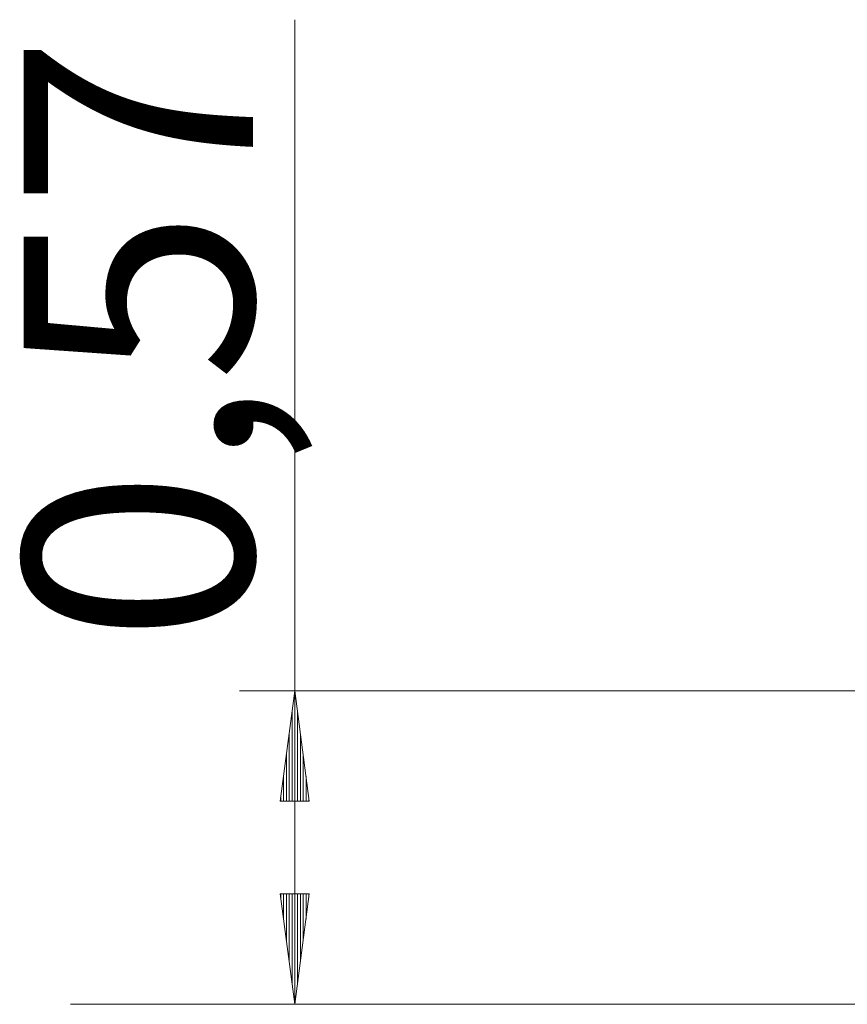
# Model space of a CAD drawing. Units: inches. Extents: x 104.2 to 196.4, y 55.6 to 154.5.
# Drawn here: x 104.2 to 119.2, y 134.9 to 152.7 of the extents above; entities that cross this region are included whole.
import ezdxf

# ---------------------------------------------------------------- set-up
doc = ezdxf.new("R2010")
doc.units = ezdxf.units.IN
doc.header["$MEASUREMENT"] = 0
doc.layers.add('Ebene 1', color=7, linetype='Continuous')

# ---------------------------------------------------------------- blocks, each defined once
blk = doc.blocks.new('block 2')
at = {"layer": 'Ebene 1', "color": 179, "lineweight": 9, "true_color": 0x1a171b}
for points in [[(109.189, 134.852), (109.189, 152.694)], [(120.083, 140.53), (108.188, 140.53)], [(109.189, 140.53), (108.925, 138.53)], [(109.452, 138.53), (109.189, 140.53)], [(109.189, 138.53), (109.189, 140.53)], [(109.189, 138.53), (109.189, 140.53)], [(109.138, 138.53), (109.138, 140.144)], [(109.239, 138.53), (109.239, 140.144)], [(109.087, 138.53), (109.087, 139.758)], [(109.29, 138.53), (109.29, 139.758)], [(109.036, 138.53), (109.036, 139.372)], [(109.341, 138.53), (109.341, 139.372)], [(108.985, 138.53), (108.985, 138.986)], [(109.392, 138.53), (109.392, 138.986)], [(108.925, 138.53), (109.452, 138.53)], [(108.934, 138.53), (108.934, 138.6)], [(108.934, 138.53), (108.934, 138.6)], [(109.442, 138.53), (109.442, 138.6)], [(109.442, 138.53), (109.442, 138.6)], [(109.452, 136.852), (108.925, 136.852)], [(108.925, 136.852), (109.189, 134.852)], [(108.934, 136.852), (108.934, 136.781)], [(108.934, 136.852), (108.934, 136.781)], [(108.985, 136.852), (108.985, 136.395)], [(109.036, 136.852), (109.036, 136.009)], [(109.087, 136.852), (109.087, 135.624)], [(109.138, 136.852), (109.138, 135.238)], [(109.189, 134.852), (109.452, 136.852)], [(109.189, 136.852), (109.189, 134.852)], [(109.189, 136.852), (109.189, 134.852)], [(109.239, 136.852), (109.239, 135.238)], [(109.29, 136.852), (109.29, 135.624)], [(109.341, 136.852), (109.341, 136.009)], [(109.392, 136.852), (109.392, 136.395)], [(109.442, 136.852), (109.442, 136.781)], [(109.442, 136.852), (109.442, 136.781)], [(105.121, 134.852), (105.23, 134.852), (105.557, 134.852), (106.096, 134.852), (106.839, 134.852), (107.776, 134.852), (108.893, 134.852), (110.174, 134.852), (111.6, 134.852), (113.15, 134.852), (114.802, 134.852), (116.531, 134.852), (118.313, 134.852), (120.121, 134.852)]]:
    blk.add_lwpolyline(points, dxfattribs=at)
at = {"layer": 'Ebene 1', "color": 168, "true_color": 0x070d0c, "insert": (108.428, 141.398), "char_height": 4.15548, "attachment_point": 7, "rotation": 89.998}
blk.add_mtext('\\fArial Unicode MS|b0|i0|c0|p34;\\W1;0,57', dxfattribs=at)

msp = doc.modelspace()

# ---------------------------------------------------------------- block references
at = {"layer": 'Ebene 1'}
msp.add_blockref('block 2', (0, 0), dxfattribs=at)

doc.saveas('drawing.dxf')
